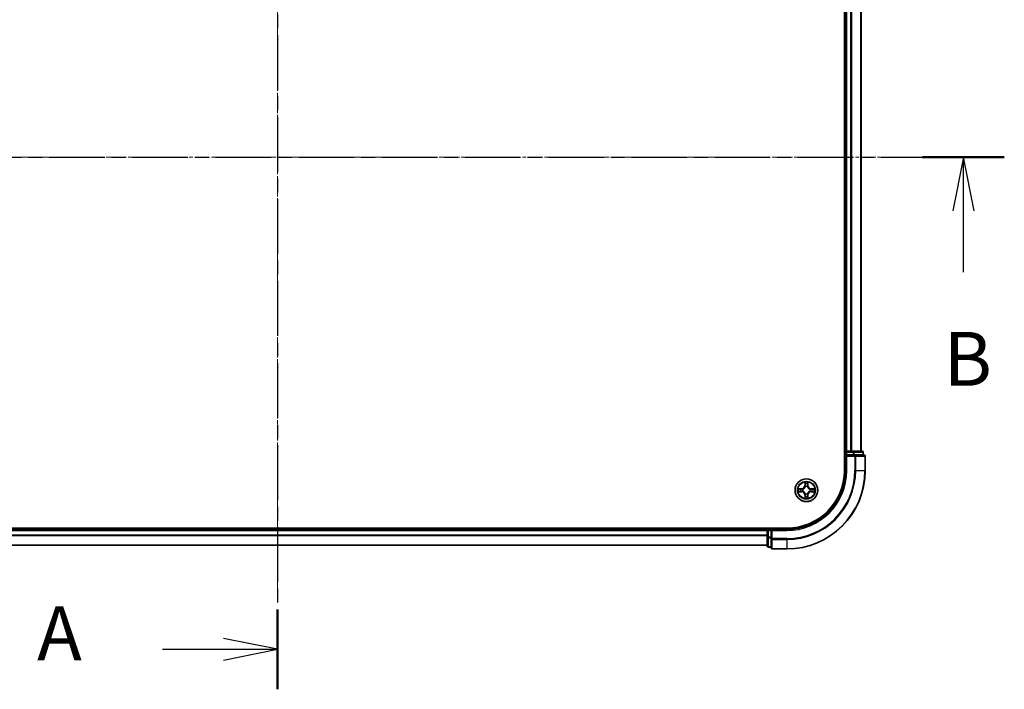
# Model space of a CAD drawing. Units: millimetres. Extents: x 0 to 7153, y 0 to 1546.
# Drawn here: x 1165 to 1417, y 794 to 965 of the extents above; entities that cross this region are included whole.
import ezdxf

# ---------------------------------------------------------------- set-up
doc = ezdxf.new("R2010")
doc.units = ezdxf.units.MM
doc.header["$LTSCALE"] = 0.666667
doc.linetypes.add('CHAIN', pattern=[0.3543, 0.2362, -0.0295, 0.0591, -0.0295])
doc.layers.add('Centerline (ISO)', color=7, linetype='Continuous', lineweight=18, true_color=0x80ffff)
for name, color, linetype, lineweight in [('Section Line (ISO)', 7, 'CHAIN', 25), ('Visible (ISO)', 7, 'Continuous', 35), ('Visible Narrow (ISO)', 7, 'Continuous', 25)]:
    doc.layers.add(name, color=color, linetype=linetype, lineweight=lineweight)
doc.styles.add('Note Text (TK)', font='MS PGothic.ttf')

# ---------------------------------------------------------------- blocks, each defined once
blk = doc.blocks.new('2dTransSection21')
at = {"layer": 'Section Line (ISO)', "linetype": 'CHAIN', "ltscale": 16.114725}
blk.add_line((189.136, 201.728), (189.136, 152.343), dxfattribs=at)
at = {"layer": 'Section Line (ISO)', "linetype": 'Continuous', "lineweight": 50}
for p, q in [((189.136, 201.728), (189.136, 198.019)), ((189.136, 156.052), (189.136, 152.343))]:
    blk.add_line(p, q, dxfattribs=at)
at = {"layer": 'Section Line (ISO)', "linetype": 'Continuous'}
for p, q in [((189.136, 199.873), (186.636, 200.373)), ((183.803, 199.873), (186.636, 199.873)), ((186.636, 199.873), (189.136, 199.873)), ((186.636, 199.373), (189.136, 199.873)), ((189.136, 154.198), (186.636, 154.698)), ((183.803, 154.198), (186.636, 154.198)), ((186.636, 154.198), (189.136, 154.198)), ((186.636, 153.698), (189.136, 154.198))]:
    blk.add_line(p, q, dxfattribs=at)
at = {"layer": 'Section Line (ISO)', "char_height": 2.5, "attachment_point": 7, "style": 'Note Text (TK)'}
for insert in [(177.983, 198.587), (177.983, 152.911)]:
    blk.add_mtext('A', dxfattribs=dict(at, insert=insert))
blk = doc.blocks.new('2dTransSection22')
at = {"layer": 'Section Line (ISO)', "linetype": 'CHAIN', "ltscale": 16.341316}
blk.add_line((155.389, 177.034), (222.866, 177.034), dxfattribs=at)
at = {"layer": 'Section Line (ISO)', "linetype": 'Continuous', "lineweight": 50}
blk.add_line((219.076, 177.034), (222.866, 177.034), dxfattribs=at)
at = {"layer": 'Section Line (ISO)', "linetype": 'Continuous'}
for p, q in [((220.971, 177.034), (220.471, 174.534)), ((220.971, 174.534), (220.971, 177.034)), ((221.471, 174.534), (220.971, 177.034)), ((220.971, 171.687), (220.971, 174.534))]:
    blk.add_line(p, q, dxfattribs=at)
at = {"layer": 'Section Line (ISO)', "insert": (220.051, 165.643), "char_height": 2.5, "attachment_point": 7, "style": 'Note Text (TK)'}
blk.add_mtext('B', dxfattribs=at)

msp = doc.modelspace()

# ---------------------------------------------------------------- linework, layer by layer
at = {"layer": 'Centerline (ISO)', "linetype": 'CHAIN', "ltscale": 23.990969}
for p, q in [((1231.1667, 1042.4375), (1231.1667, 816.9375)), ((1068.4167, 929.6875), (1393.9167, 929.6875))]:
    msp.add_line(p, q, dxfattribs=at)
at = {"layer": 'Visible (ISO)'}
for p, q in [((1375.8667, 1009.6875), (1375.8667, 849.6875)), ((1376.1667, 854.6875), (1376.1667, 1004.6875)), ((1380.1667, 854.6875), (1380.1667, 1004.6875)), ((1376.1667, 854.6875), (1375.8667, 854.6875)), ((1376.1667, 854.6875), (1376.4667, 854.6875)), ((1377.5262, 854.6875), (1376.4667, 854.6875)), ((1377.5262, 854.6875), (1377.7498, 854.6875)), ((1378.1253, 854.6875), (1377.7498, 854.6875)), ((1380.3667, 854.6875), (1378.1253, 854.6875)), ((1376.1667, 854.3875), (1376.1667, 853.6875)), ((1376.1667, 853.6875), (1376.1667, 849.6875)), ((1376.1667, 853.6875), (1376.4667, 853.3875)), ((1376.4667, 853.6875), (1376.1667, 853.6875)), ((1376.4667, 853.6875), (1378.1253, 853.6875)), ((1378.5262, 853.6875), (1378.1253, 853.6875)), ((1380.8667, 853.6875), (1378.5262, 853.6875)), ((1380.6667, 853.6875), (1380.6667, 854.3875)), ((1381.1667, 849.6875), (1381.1667, 853.3875)), ((1361.1667, 834.9875), (1101.1667, 834.9875)), ((1106.1667, 834.6875), (1356.1667, 834.6875)), ((1356.1667, 834.9875), (1356.1667, 834.6875)), ((1356.1667, 834.3875), (1356.1667, 834.6875)), ((1356.1667, 834.3875), (1356.1667, 833.328)), ((1357.1667, 834.6875), (1356.4667, 834.6875)), ((1357.4667, 834.3875), (1357.1667, 834.6875)), ((1361.1667, 834.6875), (1357.1667, 834.6875)), ((1357.1667, 834.6875), (1357.1667, 834.3875)), ((1357.1667, 832.7289), (1357.1667, 834.3875)), ((1356.1667, 833.1044), (1356.1667, 833.328)), ((1356.1667, 833.1044), (1356.1667, 832.7289)), ((1356.1667, 832.7289), (1356.1667, 830.4875)), ((1357.1667, 832.7289), (1357.1667, 832.328)), ((1357.1667, 832.328), (1357.1667, 829.9875)), ((1106.1667, 830.6875), (1356.1667, 830.6875)), ((1356.4667, 830.1875), (1357.1667, 830.1875)), ((1357.4667, 829.6875), (1361.1667, 829.6875))]:
    msp.add_line(p, q, dxfattribs=at)
msp.add_circle((1366.1667, 844.6875), 2.9, dxfattribs=at)
for centre, radius, start, end in [((1376.4667, 854.3875), 0.3, 90, 180), ((1380.3667, 854.3875), 0.3, 0, 90), ((1380.8667, 853.3875), 0.3, 0, 90), ((1361.1667, 849.6875), 15, 270, 0), ((1361.1667, 849.6875), 20, 270, 0), ((1361.1667, 849.6875), 14.7, 270, 0), ((1366.1667, 844.6875), 1.2295, 169.186733, 169.187283), ((1366.1667, 844.6875), 1.2295, 190.812717, 190.813267), ((1366.1667, 844.6875), 1.2295, 167.061604, 167.063405), ((1366.1667, 844.6875), 1.2295, 192.936595, 192.938396), ((1366.1667, 844.6875), 1.2295, 102.936595, 102.938396), ((1366.1667, 844.6875), 1.2295, 100.812717, 100.813267), ((1366.1667, 844.6875), 1.2295, 79.186733, 79.187283), ((1366.1667, 844.6875), 1.2295, 77.061604, 77.063405), ((1366.1667, 844.6875), 1.2295, 12.936595, 12.938396), ((1366.1667, 844.6875), 1.2295, 347.061604, 347.063405), ((1366.1667, 844.6875), 1.2295, 10.812717, 10.813267), ((1366.1667, 844.6875), 1.2295, 349.186733, 349.187283), ((1366.1667, 844.6875), 1.2295, 257.061604, 257.063405), ((1366.1667, 844.6875), 1.2295, 259.186733, 259.187283), ((1366.1667, 844.6875), 1.2295, 280.812717, 280.813267), ((1366.1667, 844.6875), 1.2295, 282.936595, 282.938396), ((1356.4667, 834.3875), 0.3, 90, 180), ((1356.4667, 830.4875), 0.3, 180, 270), ((1357.4667, 829.9875), 0.3, 180, 270)]:
    msp.add_arc(centre, radius, start, end, dxfattribs=at)
for points, knots in [([(1364.1491, 845.0769), (1364.1484, 845.077), (1364.1477, 845.0771), (1364.146, 845.0775), (1364.145, 845.0777), (1364.1439, 845.0779)], [-0.000230599076, -0.000230599076, -0.000230599076, -0.000230599076, 0, 0, 0.000338329447, 0.000338329447, 0.000338329447, 0.000338329447]), ([(1364.1439, 845.0779), (1364.1449, 845.0775), (1364.1458, 845.0771), (1364.1474, 845.0763), (1364.1481, 845.076), (1364.1488, 845.0757)], [-0.000338329447, -0.000338329447, -0.000338329447, -0.000338329447, 0, 0, 0.000241517914, 0.000241517914, 0.000241517914, 0.000241517914]), ([(1364.408, 844.387), (1364.3266, 844.3849), (1364.2354, 844.3389), (1364.1458, 844.2979), (1364.1449, 844.2975), (1364.1439, 844.2971)], [0, 0, 0, 0, 0.0320559737, 0.0320559737, 0.0323943032, 0.0323943032, 0.0323943032, 0.0323943032]), ([(1365.8661, 846.4462), (1365.8641, 846.5276), (1365.8181, 846.6188), (1365.7771, 846.7084), (1365.7767, 846.7093), (1365.7762, 846.7102)], [0, 0, 0, 0, 0.0320559737, 0.0320559737, 0.0323943032, 0.0323943032, 0.0323943032, 0.0323943032]), ([(1365.7762, 846.7102), (1365.7764, 846.7092), (1365.7767, 846.7082), (1365.7788, 846.6977), (1365.7808, 846.6883), (1365.7828, 846.6789)], [-0.03239430317, -0.03239430317, -0.03239430317, -0.03239430317, -0.03205597372, -0.03205597372, -0.02897275834, -0.02897275834, -0.02897275834, -0.02897275834]), ([(1366.5571, 846.7102), (1366.5567, 846.7093), (1366.5562, 846.7084), (1366.5555, 846.7067), (1366.5552, 846.7061), (1366.5549, 846.7054)], [-0.000338329447, -0.000338329447, -0.000338329447, -0.000338329447, 0, 0, 0.000241517914, 0.000241517914, 0.000241517914, 0.000241517914]), ([(1366.556, 846.705), (1366.5562, 846.7057), (1366.5563, 846.7064), (1366.5567, 846.7082), (1366.5569, 846.7092), (1366.5571, 846.7102)], [-0.000230599076, -0.000230599076, -0.000230599076, -0.000230599076, 0, 0, 0.000338329447, 0.000338329447, 0.000338329447, 0.000338329447]), ([(1367.9254, 844.988), (1368.0067, 844.9901), (1368.0979, 845.0361), (1368.1875, 845.0771), (1368.1885, 845.0775), (1368.1894, 845.0779)], [0, 0, 0, 0, 0.0320559737, 0.0320559737, 0.0323943032, 0.0323943032, 0.0323943032, 0.0323943032]), ([(1368.1894, 845.0779), (1368.1884, 845.0777), (1368.1873, 845.0775), (1368.1769, 845.0753), (1368.1675, 845.0734), (1368.1581, 845.0714)], [-0.03239430317, -0.03239430317, -0.03239430317, -0.03239430317, -0.03205597372, -0.03205597372, -0.02897275834, -0.02897275834, -0.02897275834, -0.02897275834]), ([(1364.1439, 844.2971), (1364.145, 844.2973), (1364.146, 844.2975), (1364.1564, 844.2997), (1364.1658, 844.3016), (1364.1753, 844.3036)], [-0.03239430317, -0.03239430317, -0.03239430317, -0.03239430317, -0.03205597372, -0.03205597372, -0.02897275834, -0.02897275834, -0.02897275834, -0.02897275834]), ([(1365.7773, 842.67), (1365.7772, 842.6693), (1365.777, 842.6686), (1365.7767, 842.6668), (1365.7764, 842.6658), (1365.7762, 842.6648)], [-0.000230599076, -0.000230599076, -0.000230599076, -0.000230599076, 0, 0, 0.000338329447, 0.000338329447, 0.000338329447, 0.000338329447]), ([(1365.7762, 842.6648), (1365.7767, 842.6657), (1365.7771, 842.6666), (1365.7778, 842.6682), (1365.7781, 842.6689), (1365.7784, 842.6696)], [-0.000338329447, -0.000338329447, -0.000338329447, -0.000338329447, 0, 0, 0.000241517914, 0.000241517914, 0.000241517914, 0.000241517914]), ([(1366.4672, 842.9288), (1366.4692, 842.8474), (1366.5152, 842.7562), (1366.5562, 842.6666), (1366.5567, 842.6657), (1366.5571, 842.6648)], [0, 0, 0, 0, 0.0320559737, 0.0320559737, 0.0323943032, 0.0323943032, 0.0323943032, 0.0323943032]), ([(1366.5571, 842.6648), (1366.5569, 842.6658), (1366.5567, 842.6668), (1366.5545, 842.6772), (1366.5525, 842.6867), (1366.5505, 842.6961)], [-0.03239430317, -0.03239430317, -0.03239430317, -0.03239430317, -0.03205597372, -0.03205597372, -0.02897275834, -0.02897275834, -0.02897275834, -0.02897275834]), ([(1368.1842, 844.2981), (1368.1849, 844.298), (1368.1856, 844.2978), (1368.1873, 844.2975), (1368.1884, 844.2973), (1368.1894, 844.2971)], [-0.000230599076, -0.000230599076, -0.000230599076, -0.000230599076, 0, 0, 0.000338329447, 0.000338329447, 0.000338329447, 0.000338329447]), ([(1368.1894, 844.2971), (1368.1885, 844.2975), (1368.1875, 844.2979), (1368.1859, 844.2987), (1368.1853, 844.299), (1368.1846, 844.2993)], [-0.000338329447, -0.000338329447, -0.000338329447, -0.000338329447, 0, 0, 0.000241517914, 0.000241517914, 0.000241517914, 0.000241517914])]:
    msp.add_open_spline(points, degree=3, knots=knots, dxfattribs=at)
for points in [[(1365.7828, 846.6789), (1365.8014, 846.5903), (1365.8201, 846.5005), (1365.821, 846.4199)], [(1368.1581, 845.0714), (1368.0695, 845.0528), (1367.9797, 845.0341), (1367.8991, 845.0332)], [(1364.1753, 844.3036), (1364.2638, 844.3222), (1364.3536, 844.3409), (1364.4343, 844.3418)], [(1366.5505, 842.6961), (1366.5319, 842.7846), (1366.5133, 842.8745), (1366.5124, 842.9551)]]:
    msp.add_open_spline(points, degree=3, dxfattribs=at)
at = {"layer": 'Visible Narrow (ISO)'}
for p, q in [((1376.4667, 854.6875), (1376.4667, 1004.6875)), ((1377.5262, 854.6875), (1377.5262, 1004.6875)), ((1377.7566, 854.6875), (1377.7566, 1004.6875)), ((1380.0971, 854.6875), (1380.0971, 1004.6875)), ((1376.4667, 854.6875), (1376.4667, 854.3875)), ((1378.1253, 854.6875), (1378.1253, 854.3875)), ((1375.8667, 854.3875), (1376.1667, 854.3875)), ((1376.4667, 854.3875), (1376.1667, 854.3875)), ((1376.4667, 853.6875), (1376.4667, 854.3875)), ((1376.4667, 854.3875), (1378.1253, 854.3875)), ((1376.4667, 849.6875), (1376.4667, 853.3875)), ((1376.4667, 853.3875), (1378.5262, 853.3875)), ((1378.3558, 854.3875), (1378.1253, 854.3875)), ((1378.1253, 854.3875), (1378.1253, 853.6875)), ((1378.3558, 854.3875), (1380.5971, 854.3875)), ((1378.3558, 853.6875), (1378.3558, 854.3875)), ((1378.5262, 853.6875), (1378.5262, 853.3875)), ((1378.5262, 853.3875), (1378.5262, 849.6875)), ((1378.7566, 853.3875), (1378.5262, 853.3875)), ((1378.7566, 853.3875), (1381.0971, 853.3875)), ((1378.7566, 849.6875), (1378.7566, 853.3875)), ((1380.6667, 854.3875), (1380.5971, 854.3875)), ((1380.5971, 854.3875), (1380.5971, 853.6875)), ((1381.1667, 853.3875), (1381.0971, 853.3875)), ((1381.0971, 853.3875), (1381.0971, 849.6875)), ((1376.4667, 849.6875), (1376.1667, 849.6875)), ((1378.7566, 849.6875), (1378.5262, 849.6875)), ((1378.7566, 849.6875), (1381.0971, 849.6875)), ((1381.0971, 849.6875), (1381.1667, 849.6875)), ((1364.9235, 845.0915), (1364.1439, 845.0779)), ((1364.4343, 845.0332), (1364.9243, 845.0417)), ((1364.9256, 844.9691), (1364.6237, 845.0178)), ((1364.6237, 844.3572), (1364.9256, 844.4059)), ((1364.9243, 845.0417), (1364.9235, 845.0915)), ((1364.9243, 845.0417), (1364.9256, 844.9691)), ((1364.9243, 844.3332), (1364.9256, 844.4059)), ((1365.2298, 844.934), (1365.2504, 844.9286)), ((1365.2504, 844.4464), (1365.2298, 844.441)), ((1365.7762, 846.7102), (1365.7626, 845.9307)), ((1365.8124, 845.9298), (1365.7626, 845.9307)), ((1365.8124, 845.9298), (1365.821, 846.4199)), ((1365.8124, 845.9298), (1365.8851, 845.9286)), ((1365.8364, 846.2305), (1365.8851, 845.9286)), ((1365.9256, 845.6038), (1365.9201, 845.6244)), ((1366.4132, 845.6244), (1366.4078, 845.6038)), ((1366.4483, 845.9286), (1366.4969, 846.2305)), ((1366.5209, 845.9298), (1366.4483, 845.9286)), ((1366.5124, 846.4199), (1366.5209, 845.9298)), ((1366.5209, 845.9298), (1366.5707, 845.9307)), ((1366.5707, 845.9307), (1366.5571, 846.7102)), ((1367.083, 844.9286), (1367.1036, 844.934)), ((1367.1036, 844.441), (1367.083, 844.4464)), ((1367.409, 845.0417), (1367.4077, 844.9691)), ((1367.7096, 845.0178), (1367.4077, 844.9691)), ((1367.4077, 844.4059), (1367.7096, 844.3572)), ((1367.409, 844.3332), (1367.4077, 844.4059)), ((1367.409, 845.0417), (1367.4099, 845.0915)), ((1367.409, 845.0417), (1367.8991, 845.0332)), ((1368.1894, 845.0779), (1367.4099, 845.0915)), ((1364.1439, 844.2971), (1364.9235, 844.2834)), ((1364.9243, 844.3332), (1364.4343, 844.3418)), ((1364.9243, 844.3332), (1364.9235, 844.2834)), ((1365.8124, 843.4452), (1365.7626, 843.4443)), ((1365.7626, 843.4443), (1365.7762, 842.6648)), ((1365.8124, 843.4452), (1365.8851, 843.4464)), ((1365.821, 842.9551), (1365.8124, 843.4452)), ((1365.8851, 843.4464), (1365.8364, 843.1445)), ((1365.9201, 843.7506), (1365.9256, 843.7712)), ((1366.4078, 843.7712), (1366.4132, 843.7506)), ((1366.4969, 843.1445), (1366.4483, 843.4464)), ((1366.5209, 843.4452), (1366.4483, 843.4464)), ((1366.5209, 843.4452), (1366.5124, 842.9551)), ((1366.5209, 843.4452), (1366.5707, 843.4443)), ((1366.5571, 842.6648), (1366.5707, 843.4443)), ((1367.8991, 844.3418), (1367.409, 844.3332)), ((1367.409, 844.3332), (1367.4099, 844.2834)), ((1367.4099, 844.2834), (1368.1894, 844.2971)), ((1106.1667, 834.3875), (1356.1667, 834.3875)), ((1356.4667, 834.3875), (1356.1667, 834.3875)), ((1356.4667, 834.6875), (1356.4667, 834.9875)), ((1356.4667, 834.6875), (1356.4667, 834.3875)), ((1356.4667, 834.3875), (1357.1667, 834.3875)), ((1356.4667, 832.7289), (1356.4667, 834.3875)), ((1357.4667, 834.3875), (1361.1667, 834.3875)), ((1357.4667, 832.328), (1357.4667, 834.3875)), ((1361.1667, 834.3875), (1361.1667, 834.6875)), ((1106.1667, 833.328), (1356.1667, 833.328)), ((1106.1667, 833.0975), (1356.1667, 833.0975)), ((1356.4667, 832.7289), (1356.1667, 832.7289)), ((1357.1667, 832.7289), (1356.4667, 832.7289)), ((1356.4667, 832.7289), (1356.4667, 832.4984)), ((1356.4667, 830.257), (1356.4667, 832.4984)), ((1356.4667, 832.4984), (1357.1667, 832.4984)), ((1357.4667, 832.328), (1357.1667, 832.328)), ((1361.1667, 832.328), (1357.4667, 832.328)), ((1357.4667, 832.328), (1357.4667, 832.0975)), ((1357.4667, 829.757), (1357.4667, 832.0975)), ((1357.4667, 832.0975), (1361.1667, 832.0975)), ((1361.1667, 832.0975), (1361.1667, 832.328)), ((1361.1667, 832.0975), (1361.1667, 829.757)), ((1106.1667, 830.757), (1356.1667, 830.757)), ((1356.4667, 830.257), (1356.4667, 830.1875)), ((1357.1667, 830.257), (1356.4667, 830.257)), ((1357.4667, 829.757), (1357.4667, 829.6875)), ((1361.1667, 829.757), (1357.4667, 829.757)), ((1361.1667, 829.757), (1361.1667, 829.6875))]:
    msp.add_line(p, q, dxfattribs=at)
for radius in [2.8677, 2.3092, 2.1415]:
    msp.add_circle((1366.1667, 844.6875), radius, dxfattribs=at)
for centre, radius, start, end in [((1361.1667, 849.6875), 15.3, 270, 0), ((1361.1667, 849.6875), 17.3595, 270, 0), ((1361.1667, 849.6875), 17.59, 270, 0), ((1361.1667, 849.6875), 19.9305, 270, 0), ((1366.1667, 844.6875), 2.0601, 169.074582, 190.925418), ((1366.1667, 844.6875), 1.6122, 169.692479, 190.307521), ((1364.9086, 845.9456), 0.8542, 271, 359), ((1364.9086, 845.9456), 0.904, 271, 359), ((1366.1667, 844.6875), 0.9688, 165.258044, 194.741956), ((1366.1667, 844.6875), 0.9475, 165.258044, 194.741956), ((1366.1667, 844.6875), 2.0601, 79.074582, 100.925418), ((1366.1667, 844.6875), 1.6122, 79.692479, 100.307521), ((1366.1667, 844.6875), 0.9688, 75.258044, 104.741956), ((1366.1667, 844.6875), 0.9475, 75.258044, 104.741956), ((1367.4248, 845.9456), 0.904, 181, 269), ((1367.4248, 845.9456), 0.8542, 181, 269), ((1366.1667, 844.6875), 0.9475, 345.258044, 14.741956), ((1366.1667, 844.6875), 0.9688, 345.258044, 14.741956), ((1366.1667, 844.6875), 1.6122, 349.692479, 10.307521), ((1366.1667, 844.6875), 2.0601, 349.074582, 10.925418), ((1364.9086, 843.4294), 0.8542, 1, 89), ((1364.9086, 843.4294), 0.904, 1, 89), ((1366.1667, 844.6875), 2.0601, 259.074582, 280.925418), ((1366.1667, 844.6875), 1.6122, 259.692479, 280.307521), ((1366.1667, 844.6875), 0.9688, 255.258044, 284.741956), ((1366.1667, 844.6875), 0.9475, 255.258044, 284.741956), ((1367.4248, 843.4294), 0.904, 91, 179), ((1367.4248, 843.4294), 0.8542, 91, 179)]:
    msp.add_arc(centre, radius, start, end, dxfattribs=at)
for centre, major_axis, ratio, start_param, end_param in [((1378.1253, 854.3875), (0, 0.3), 0.76822128, 4.71238898, 6.28318531), ((1380.3667, 854.3875), (0, 0.3), 0.76822128, 4.71238898, 6.28318531), ((1378.5262, 853.3875), (0, 0.3), 0.76822128, 4.71238898, 6.28318531), ((1380.8667, 853.3875), (0, 0.3), 0.76822128, 4.71238898, 6.28318531), ((1364.4352, 844.9834), (0.002, 0.05), 0.54850665, 0.10442473, 1.4996069), ((1364.4352, 844.3916), (0.002, -0.05), 0.54850665, 4.7835784, 6.17876057), ((1364.2338, 844.9983), (0.4402, 0.0019), 0.08673359, 0.48228184, 1.09753772), ((1364.6246, 844.968), (0.008, 0.0494), 0.89574018, 0.19731949, 1.55274262), ((1364.6246, 844.407), (0.008, -0.0494), 0.89574018, 4.73044269, 6.08586581), ((1364.9265, 844.9193), (0.008, 0.0494), 0.89572054, 0.1973017, 1.54834765), ((1364.9265, 844.4557), (0.008, -0.0494), 0.89572054, 4.73483766, 6.08588361), ((1365.2731, 844.9226), (-0.0091, 0.0492), 0.87684641, 0.18229136, 1.17990219), ((1365.2731, 844.4524), (-0.0091, -0.0492), 0.87684642, 5.10328313, 6.10089396), ((1365.2731, 844.9226), (-0.0149, 0.0477), 0.41070123, 0.09573579, 1.31868747), ((1365.2731, 844.4524), (-0.0149, -0.0477), 0.41070123, 4.96449783, 6.18744952), ((1365.8708, 846.419), (-0.05, -0.002), 0.54850665, 4.7835784, 6.17876057), ((1365.8558, 846.6204), (0.0019, 0.4402), 0.08673359, 2.04405494, 2.65931081), ((1365.8862, 846.2296), (-0.0494, -0.008), 0.89574018, 4.73044269, 6.08586581), ((1365.9315, 845.5811), (-0.0492, 0.0091), 0.87684642, 5.10328313, 6.10089396), ((1365.9315, 845.5811), (-0.0477, 0.0149), 0.41070123, 4.96449783, 6.18744952), ((1365.9349, 845.9277), (-0.0494, -0.008), 0.89572054, 4.73483766, 6.08588361), ((1366.3985, 845.9277), (0.0494, -0.008), 0.89572054, 0.1973017, 1.54834765), ((1366.4018, 845.5811), (0.0477, 0.0149), 0.41070123, 0.09573579, 1.31868747), ((1366.4018, 845.5811), (0.0492, 0.0091), 0.87684641, 0.18229136, 1.17990219), ((1366.4471, 846.2296), (0.0494, -0.008), 0.89574018, 0.19731949, 1.55274262), ((1366.4626, 846.419), (0.05, -0.002), 0.54850665, 0.10442473, 1.4996069), ((1366.4775, 846.6204), (0.0019, -0.4402), 0.08673359, 0.48228184, 1.09753772), ((1367.0603, 844.9226), (0.0091, 0.0492), 0.87684642, 5.10328313, 6.10089396), ((1367.0603, 844.9226), (0.0149, 0.0477), 0.41070123, 4.96449783, 6.18744952), ((1367.0603, 844.4524), (0.0149, -0.0477), 0.41070123, 0.09573579, 1.31868747), ((1367.0603, 844.4524), (0.0091, -0.0492), 0.87684641, 0.18229136, 1.17990219), ((1367.4069, 844.9193), (-0.008, 0.0494), 0.89572054, 4.73483766, 6.08588361), ((1367.4069, 844.4557), (-0.008, -0.0494), 0.89572054, 0.1973017, 1.54834765), ((1368.0995, 844.9983), (0.4402, -0.0019), 0.08673359, 2.04405494, 2.65931081), ((1367.7088, 844.968), (-0.008, 0.0494), 0.89574018, 4.73044269, 6.08586581), ((1367.7088, 844.407), (-0.008, -0.0494), 0.89574018, 0.19731949, 1.55274262), ((1367.8982, 844.9834), (-0.002, 0.05), 0.54850665, 4.7835784, 6.17876057), ((1367.8982, 844.3916), (-0.002, -0.05), 0.54850665, 0.10442473, 1.4996069), ((1364.2338, 844.3767), (0.4402, -0.0019), 0.08673359, 5.18564759, 5.80090347), ((1365.8558, 842.7546), (0.0019, -0.4402), 0.08673359, 3.62387449, 4.23913037), ((1365.8708, 842.956), (-0.05, 0.002), 0.54850665, 0.10442473, 1.4996069), ((1365.8862, 843.1454), (-0.0494, 0.008), 0.89574018, 0.19731949, 1.55274262), ((1365.9315, 843.7939), (-0.0492, -0.0091), 0.87684641, 0.18229136, 1.17990219), ((1365.9315, 843.7939), (-0.0477, -0.0149), 0.41070123, 0.09573579, 1.31868747), ((1365.9349, 843.4473), (-0.0494, 0.008), 0.89572054, 0.1973017, 1.54834765), ((1366.3985, 843.4473), (0.0494, 0.008), 0.89572054, 4.73483766, 6.08588361), ((1366.4018, 843.7939), (0.0477, -0.0149), 0.41070123, 4.96449783, 6.18744952), ((1366.4018, 843.7939), (0.0492, -0.0091), 0.87684642, 5.10328313, 6.10089396), ((1366.4471, 843.1454), (0.0494, 0.008), 0.89574018, 4.73044269, 6.08586581), ((1366.4626, 842.956), (0.05, 0.002), 0.54850665, 4.7835784, 6.17876057), ((1366.4775, 842.7546), (0.0019, 0.4402), 0.08673359, 5.18564759, 5.80090347), ((1368.0995, 844.3767), (0.4402, 0.0019), 0.08673359, 3.62387449, 4.23913037), ((1356.4667, 832.7289), (-0.3, 0), 0.76822128, 0, 1.57079633), ((1357.4667, 832.328), (-0.3, 0), 0.76822128, 0, 1.57079633), ((1356.4667, 830.4875), (-0.3, 0), 0.76822128, 0, 1.57079633), ((1357.4667, 829.9875), (-0.3, 0), 0.76822128, 0, 1.57079633)]:
    msp.add_ellipse(centre, major_axis=major_axis, ratio=ratio, start_param=start_param, end_param=end_param, dxfattribs=at)
for points in [[(1364.1488, 845.0757), (1364.2368, 845.0354), (1364.3272, 844.9901), (1364.408, 844.988)], [(1364.4343, 845.0332), (1364.3457, 845.0342), (1364.246, 845.0566), (1364.1491, 845.0769)], [(1364.408, 844.988), (1364.4815, 844.9862), (1364.5419, 844.9821), (1364.5805, 844.976)], [(1364.5805, 844.399), (1364.5419, 844.3929), (1364.4815, 844.3888), (1364.408, 844.387)], [(1364.5805, 844.976), (1364.6812, 844.9598), (1364.7818, 844.9437), (1364.8825, 844.9275)], [(1364.8825, 844.4475), (1364.7818, 844.4313), (1364.6812, 844.4152), (1364.5805, 844.399)], [(1364.8825, 844.9275), (1364.9944, 844.9096), (1365.1086, 844.9094), (1365.2298, 844.934)], [(1365.2298, 844.441), (1365.1086, 844.4656), (1364.9944, 844.4654), (1364.8825, 844.4475)], [(1365.2564, 844.9695), (1365.1411, 844.9492), (1365.0321, 844.951), (1364.9256, 844.9691)], [(1364.9256, 844.4059), (1365.0321, 844.424), (1365.1411, 844.4258), (1365.2564, 844.4054)], [(1365.8782, 846.2737), (1365.8721, 846.3122), (1365.868, 846.3726), (1365.8661, 846.4462)], [(1365.9266, 845.9717), (1365.9105, 846.0724), (1365.8944, 846.173), (1365.8782, 846.2737)], [(1365.8851, 845.9286), (1365.9032, 845.8221), (1365.9049, 845.7131), (1365.8846, 845.5978)], [(1365.9201, 845.6244), (1365.9448, 845.7455), (1365.9445, 845.8598), (1365.9266, 845.9717)], [(1366.4067, 845.9717), (1366.3888, 845.8598), (1366.3886, 845.7455), (1366.4132, 845.6244)], [(1366.4551, 846.2737), (1366.439, 846.173), (1366.4228, 846.0724), (1366.4067, 845.9717)], [(1366.4487, 845.5978), (1366.4284, 845.7131), (1366.4302, 845.8221), (1366.4483, 845.9286)], [(1366.4672, 846.4462), (1366.4654, 846.3726), (1366.4612, 846.3122), (1366.4551, 846.2737)], [(1366.5549, 846.7054), (1366.5145, 846.6174), (1366.4692, 846.527), (1366.4672, 846.4462)], [(1366.5124, 846.4199), (1366.5134, 846.5085), (1366.5358, 846.6081), (1366.556, 846.705)], [(1367.4077, 844.9691), (1367.3013, 844.951), (1367.1923, 844.9492), (1367.077, 844.9695)], [(1367.077, 844.4054), (1367.1923, 844.4258), (1367.3013, 844.424), (1367.4077, 844.4059)], [(1367.1036, 844.934), (1367.2247, 844.9094), (1367.339, 844.9096), (1367.4509, 844.9275)], [(1367.4509, 844.4475), (1367.339, 844.4654), (1367.2247, 844.4656), (1367.1036, 844.441)], [(1367.4509, 844.9275), (1367.5515, 844.9437), (1367.6522, 844.9598), (1367.7528, 844.976)], [(1367.7528, 844.399), (1367.6522, 844.4152), (1367.5515, 844.4313), (1367.4509, 844.4475)], [(1367.7528, 844.976), (1367.7914, 844.9821), (1367.8518, 844.9862), (1367.9254, 844.988)], [(1367.9254, 844.387), (1367.8518, 844.3888), (1367.7914, 844.3929), (1367.7528, 844.399)], [(1368.1846, 844.2993), (1368.0966, 844.3396), (1368.0061, 844.3849), (1367.9254, 844.387)], [(1365.821, 842.9551), (1365.82, 842.8665), (1365.7976, 842.7669), (1365.7773, 842.67)], [(1365.7784, 842.6696), (1365.8188, 842.7576), (1365.8641, 842.848), (1365.8661, 842.9288)], [(1365.8661, 842.9288), (1365.868, 843.0024), (1365.8721, 843.0628), (1365.8782, 843.1013)], [(1365.8782, 843.1013), (1365.8944, 843.202), (1365.9105, 843.3026), (1365.9266, 843.4033)], [(1365.8846, 843.7772), (1365.9049, 843.6619), (1365.9032, 843.5529), (1365.8851, 843.4464)], [(1365.9266, 843.4033), (1365.9445, 843.5152), (1365.9448, 843.6294), (1365.9201, 843.7506)], [(1366.4132, 843.7506), (1366.3886, 843.6294), (1366.3888, 843.5152), (1366.4067, 843.4033)], [(1366.4067, 843.4033), (1366.4228, 843.3026), (1366.439, 843.202), (1366.4551, 843.1013)], [(1366.4483, 843.4464), (1366.4302, 843.5529), (1366.4284, 843.6619), (1366.4487, 843.7772)], [(1366.4551, 843.1013), (1366.4612, 843.0628), (1366.4654, 843.0024), (1366.4672, 842.9288)], [(1367.8991, 844.3418), (1367.9876, 844.3408), (1368.0873, 844.3184), (1368.1842, 844.2981)]]:
    msp.add_open_spline(points, degree=3, dxfattribs=at)
for points, knots in [([(1365.2504, 844.9286), (1365.3344, 844.9559), (1365.5002, 845.0329), (1365.7115, 845.2164), (1365.8514, 845.4165), (1365.9051, 845.5408), (1365.9256, 845.6038)], [-0.174866013, -0.174866013, -0.174866013, -0.174866013, -0.145995309, -0.117124605, -0.095471577, -0.073818549, -0.073818549, -0.073818549, -0.073818549]), ([(1365.9256, 843.7712), (1365.8983, 843.8552), (1365.8212, 844.021), (1365.6378, 844.2323), (1365.4377, 844.3723), (1365.3134, 844.4259), (1365.2504, 844.4464)], [-0.174866013, -0.174866013, -0.174866013, -0.174866013, -0.145995309, -0.117124605, -0.095471577, -0.073818549, -0.073818549, -0.073818549, -0.073818549]), ([(1365.8846, 845.5978), (1365.866, 845.5379), (1365.8171, 845.4198), (1365.6899, 845.2319), (1365.4939, 845.0643), (1365.3363, 844.9944), (1365.2564, 844.9695)], [0.073818549, 0.073818549, 0.073818549, 0.073818549, 0.095471577, 0.117124605, 0.145995309, 0.174866013, 0.174866013, 0.174866013, 0.174866013]), ([(1365.2564, 844.4054), (1365.3163, 844.3868), (1365.4344, 844.3379), (1365.6223, 844.2108), (1365.7899, 844.0147), (1365.8598, 843.8571), (1365.8846, 843.7772)], [0.073818549, 0.073818549, 0.073818549, 0.073818549, 0.095471577, 0.117124605, 0.145995309, 0.174866013, 0.174866013, 0.174866013, 0.174866013]), ([(1366.4078, 845.6038), (1366.4351, 845.5198), (1366.5121, 845.354), (1366.6956, 845.1427), (1366.8957, 845.0027), (1367.0199, 844.9491), (1367.083, 844.9286)], [-0.174866013, -0.174866013, -0.174866013, -0.174866013, -0.145995309, -0.117124605, -0.095471577, -0.073818549, -0.073818549, -0.073818549, -0.073818549]), ([(1367.083, 844.4464), (1366.9989, 844.4191), (1366.8332, 844.3421), (1366.6219, 844.1586), (1366.4819, 843.9585), (1366.4283, 843.8342), (1366.4078, 843.7712)], [-0.174866013, -0.174866013, -0.174866013, -0.174866013, -0.145995309, -0.117124605, -0.095471577, -0.073818549, -0.073818549, -0.073818549, -0.073818549]), ([(1367.077, 844.9695), (1367.017, 844.9882), (1366.8989, 845.037), (1366.7111, 845.1642), (1366.5435, 845.3603), (1366.4735, 845.5179), (1366.4487, 845.5978)], [0.073818549, 0.073818549, 0.073818549, 0.073818549, 0.095471577, 0.117124605, 0.145995309, 0.174866013, 0.174866013, 0.174866013, 0.174866013]), ([(1366.4487, 843.7772), (1366.4673, 843.8371), (1366.5162, 843.9552), (1366.6434, 844.1431), (1366.8394, 844.3107), (1366.997, 844.3806), (1367.077, 844.4054)], [0.073818549, 0.073818549, 0.073818549, 0.073818549, 0.095471577, 0.117124605, 0.145995309, 0.174866013, 0.174866013, 0.174866013, 0.174866013])]:
    msp.add_open_spline(points, degree=3, knots=knots, dxfattribs=at)

# ---------------------------------------------------------------- block references
at = {"layer": 'Section Line (ISO)', "xscale": 5.5, "yscale": 5.5, "zscale": 5.5}
for name in ['2dTransSection21', '2dTransSection22']:
    msp.add_blockref(name, (190.9167, -44), dxfattribs=at)

doc.saveas('drawing.dxf')
